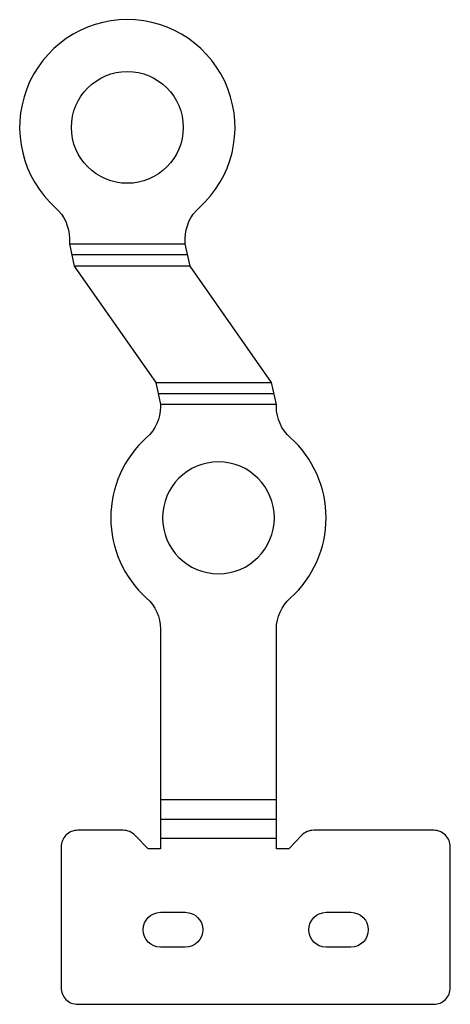
# Model space of a CAD drawing. Units: millimetres. Extents: x -7 to 45, y 0 to 119.
import ezdxf

# ---------------------------------------------------------------- set-up
doc = ezdxf.new("R2010")
doc.units = ezdxf.units.MM

msp = doc.modelspace()

# ---------------------------------------------------------------- linework, layer by layer
at = {"layer": 'BEND'}
for p, q in [((13.28, 90.44), (-0.7, 90.44)), ((9.72, 73.71), (23.7, 73.71)), ((10, 22.36), (24, 22.36))]:
    msp.add_line(p, q, dxfattribs=at)
at = {"layer": 'BEND_EXTENT'}
for p, q in [((-1, 91.77), (13, 91.77)), ((13.57, 89.1), (-0.41, 89.1)), ((9.43, 75.05), (23.41, 75.05)), ((24, 72.38), (10, 72.38)), ((10, 24.71), (24, 24.71)), ((24, 20), (10, 20))]:
    msp.add_line(p, q, dxfattribs=at)
at = {"layer": 'INTERIOR_PROFILES'}
for points in [[(10, 6.9, -1), (10, 11.1), (13, 11.1, -1), (13, 6.9)], [(33, 11.1, -1), (33, 6.9), (30, 6.9, -1), (30, 11.1)]]:
    msp.add_lwpolyline(points, format="xyb", close=True, dxfattribs=at)
msp.add_circle((6, 105.83), 6.75, dxfattribs=at)
at = {"layer": 'INTERIOR_PROFILES', "extrusion": (0, 0, -1)}
msp.add_circle((-17, 58.71), 6.75, dxfattribs=at)
at = {"layer": 'OUTER_PROFILES'}
msp.add_lwpolyline([(27.05, 20.38), (25.5, 18.75), (24, 18.75), (24, 24.71), (24, 45.3, -0.213422), (25.67, 49.02, 0.447214), (25.67, 68.4, -0.213422), (24, 72.13), (24, 72.38), (23.41, 75.05), (13.57, 89.1), (13, 91.77), (13, 92.41, -0.213422), (14.67, 96.14, 2.618034), (-2.67, 96.14, -0.213422), (-1, 92.41), (-1, 91.77), (-0.41, 89.1), (9.43, 75.05), (10, 72.38), (10, 72.13, -0.213422), (8.33, 68.4, 0.447214), (8.33, 49.02, -0.213422), (10, 45.3), (10, 24.71), (10, 18.75), (8.5, 18.75), (6.95, 20.38, 0.205258), (5.5, 21), (0, 21, 0.414214), (-2, 19), (-2, 2, 0.414214), (0, 0), (43, 0, 0.414214), (45, 2), (45, 19, 0.414214), (43, 21), (28.5, 21, 0.205258)], format="xyb", close=True, dxfattribs=at)

doc.saveas('drawing.dxf')
